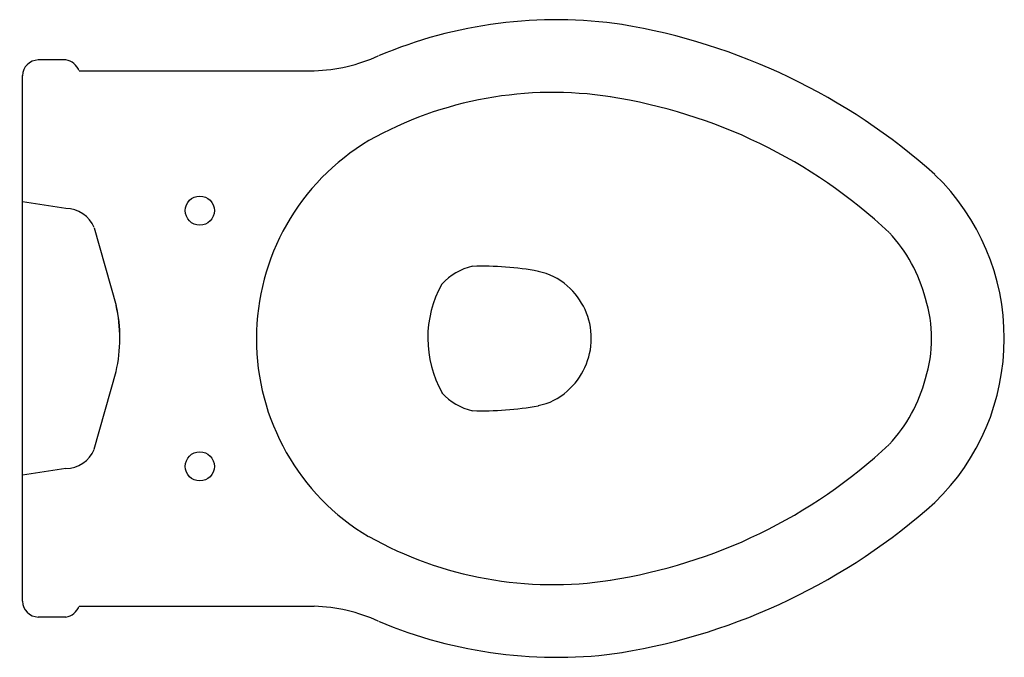
# Model space of a CAD drawing. Extents: x 0 to 21.6, y -7 to 7.
import ezdxf

# ---------------------------------------------------------------- set-up
doc = ezdxf.new("R2010")
doc.units = 0
doc.layers.get('0').update_dxf_attribs({"linetype": 'CONTINUOUS'})

msp = doc.modelspace()

# ---------------------------------------------------------------- linework, layer by layer
at = {"color": 0}
for p, q in [((1.013, 6.099), (0.406, 6.099)), ((1.302, 5.863), (6.453, 5.863)), ((0.063, -5.756), (0.062, 5.756)), ((1.008, 2.844), (0.062, 2.991)), ((1.631, 2.423), (2.111, 0.725)), ((1.631, -2.424), (2.111, -0.726)), ((1.008, -2.846), (0.062, -2.993)), ((1.302, -5.865), (6.453, -5.865)), ((1.013, -6.1), (0.406, -6.1))]:
    msp.add_line(p, q, dxfattribs=at)
for centre in [(3.945, 2.8), (3.945, -2.801)]:
    msp.add_circle(centre, 0.319, dxfattribs=at)
for centre, radius, start, end in [((11.766, -3.052), 10.032, 81.8, 112.9), ((10.962, -6.571), 13.63, 48.2, 80.6), ((0.415, 5.746), 0.353, 91.4, 178.6), ((0.954, 5.736), 0.368, 20.5, 81.2), ((6.365, 9.402), 3.539, 271.4, 294.9), ((11.682, -2.856), 8.244, 81.2, 119.3), ((11.197, -6.061), 11.483, 46.9, 81.3), ((10.234, -0.005), 5.05, 120.7978, 239.1142), ((16.569, -0.001), 4.998, 314.0846, 45.8704), ((0.999, 2.163), 0.686, 22.8, 89), ((16.591, 0.03), 3.357, 14.5962, 42.9004), ((10.237, 0.269), 1.353, 103.6, 137), ((10.144, -5.098), 6.68, 79.5, 91.9), ((11.124, 0.204), 1.284, 47.4, 79.5), ((11.371, 0.007), 2.432, 150.8424, 209.4792), ((10.998, 0.001), 1.522, 310.7975, 49.0646), ((17.08, -0.001), 2.895, 342.3708, 17.6292), ((-0.834, 0.024), 3.029, 359.5, 13.5), ((-1.009, -0.001), 3.203, 346.9128, 13.0872), ((16.591, -0.032), 3.357, 317.0996, 345.4038), ((10.237, -0.27), 1.353, 223, 256.4), ((11.124, -0.206), 1.284, 280.5, 312.6), ((10.144, 5.096), 6.68, 268.1, 280.5), ((11.197, 6.06), 11.483, 278.7, 313.1), ((0.999, -2.164), 0.686, 271, 337.2), ((10.962, 6.569), 13.63, 279.4, 311.8), ((11.682, 2.854), 8.244, 240.7, 278.8), ((0.415, -5.747), 0.353, 181.4, 268.6), ((0.954, -5.737), 0.368, 278.8, 339.5), ((6.365, -9.403), 3.539, 65.1, 88.6), ((11.766, 3.05), 10.032, 247.1, 278.2)]:
    msp.add_arc(centre, radius, start, end, dxfattribs=at)

# ---------------------------------------------------------------- texts
at = {"color": 0, "flags": 8}
for tag, p, s in [('MODELNUMBER', (0, 0), 'K-4460-C'), ('TRADENAME', (0, -0.002), 'SIFTON'), ('PRODUCT', (0, -0.003), 'C_TOILETS'), ('MATERIAL', (0, -0.005), 'VITREOUS CHINA')]:
    msp.add_attdef(tag, p, s, height=0.001, dxfattribs=at)

doc.saveas('drawing.dxf')
